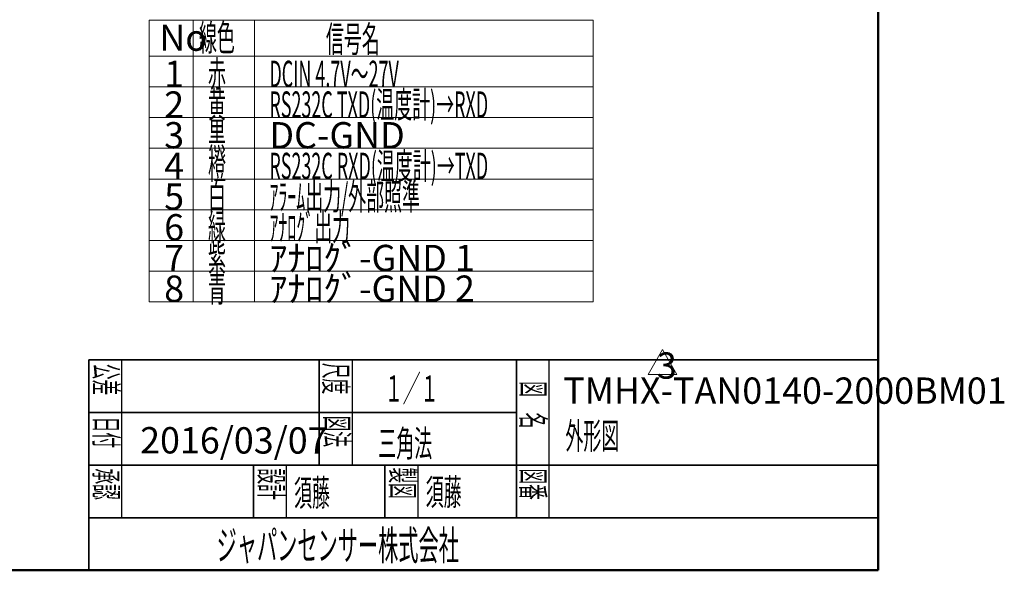
# Model space of a CAD drawing. Units: millimetres. Extents: x 10 to 304, y 10 to 202.
# Drawn here: x 154 to 304, y 10 to 94 of the extents above; entities that cross this region are included whole.
import ezdxf

# ---------------------------------------------------------------- set-up
doc = ezdxf.new("R2010")
doc.units = ezdxf.units.MM
doc.header["$LTSCALE"] = 0.25
doc.linetypes.add('DOT', pattern=[8, 6, -2])
for name, color, linetype, lineweight in [('2', 134, 'Continuous', 9), ('5', 94, 'Continuous', 9), ('6', 14, 'Continuous', 9)]:
    doc.layers.add(name, color=color, linetype=linetype, lineweight=lineweight)
doc.styles.get("Standard").update_dxf_attribs({"font": 'txt', "bigfont": 'bigfont'})
doc.styles.add('T_STANDARD', font='txt', dxfattribs={"height": 10, "bigfont": 'bigfont'})

# ---------------------------------------------------------------- blocks, each defined once
blk = doc.blocks.new('*G16')
at = {"layer": '5', "color": 94, "linetype": 'Continuous', "lineweight": 50}
for p, q in [((285, 10), (285, 195)), ((10, 10), (285, 10))]:
    blk.add_line(p, q, dxfattribs=at)
blk = doc.blocks.new('*G52')
at = {"layer": '2', "color": 134, "linetype": 'Continuous', "lineweight": 9}
for p, q in [((252.23, 43.56), (250.05, 39.8)), ((254.41, 39.8), (252.23, 43.56)), ((250.05, 39.8), (254.41, 39.8))]:
    blk.add_line(p, q, dxfattribs=at)

msp = doc.modelspace()

# ---------------------------------------------------------------- linework, layer by layer
at = {"layer": '5', "color": 94, "linetype": 'Continuous', "lineweight": 35}
for p, q in [((165, 42), (285, 42)), ((165, 10), (165, 42)), ((200, 42), (200, 26)), ((230, 42), (230, 18)), ((165, 34), (230, 34)), ((285, 26), (165, 26)), ((190, 18), (190, 26)), ((210, 18), (210, 26)), ((285, 18), (165, 18))]:
    msp.add_line(p, q, dxfattribs=at)
at = {"layer": '5', "color": 94, "linetype": 'Continuous', "lineweight": 25}
for p, q in [((170, 18), (170, 42)), ((205, 42), (205, 26)), ((235, 18), (235, 42)), ((195, 26), (195, 18)), ((215, 26), (215, 18))]:
    msp.add_line(p, q, dxfattribs=at)
at = {"layer": '6', "color": 14, "linetype": 'Continuous', "lineweight": 9}
for p, q in [((174.165, 93.684), (241.664, 93.684)), ((174.165, 93.684), (174.165, 50.842)), ((180.831, 93.684), (180.831, 50.842)), ((190.165, 93.684), (190.165, 50.842)), ((241.664, 93.684), (241.664, 50.842)), ((174.165, 88.175), (241.664, 88.175)), ((174.165, 83.508), (241.664, 83.508)), ((241.664, 78.842), (174.165, 78.842)), ((174.165, 74.175), (241.664, 74.175)), ((241.664, 69.509), (174.165, 69.509)), ((174.165, 64.842), (241.664, 64.842)), ((241.664, 60.175), (174.165, 60.175)), ((174.165, 55.509), (241.664, 55.509)), ((241.664, 50.842), (174.165, 50.842))]:
    msp.add_line(p, q, dxfattribs=at)

# ---------------------------------------------------------------- block references
for name in ['*G16', '*G52']:
    msp.add_blockref(name, (0, 0))

# ---------------------------------------------------------------- texts
at = {"layer": '2', "color": 134, "linetype": 'DOT', "lineweight": 9, "insert": (251.354, 39.14), "char_height": 4, "width": 3.14987, "attachment_point": 7}
msp.add_mtext('{\\fＭＳ 明朝;\\T0.750000;3}', dxfattribs=at)
at = {"layer": '5', "color": 94, "linetype": 'Continuous', "lineweight": 9, "char_height": 3.5, "attachment_point": 7, "rotation": 270, "style": 'T_STANDARD'}
for s, insert, width in [('{\\f@ＭＳ 明朝;\\W0.500000;\\T0.750000;公差}', (165.888, 41.387), 6.30889), ('{\\f@ＭＳ 明朝;\\W0.500000;\\T0.750000;尺度}', (200.8, 41.55), 6.23675), ('{\\f@ＭＳ 明朝;\\W0.500000;\\T0.750000;図\u3000名}', (230.796, 38.764), 9.6328), ('{\\f@ＭＳ 明朝;\\W0.500000;\\T0.750000;図法}', (200.964, 33.519), 6.35118), ('{\\f@ＭＳ 明朝;\\W0.500000;\\T0.750000;日付}', (165.888, 33.355), 6.17954), ('{\\f@ＭＳ 明朝;\\W0.500000;\\T0.750000;製図}', (210.963, 25.651), 6.53276), ('{\\f@ＭＳ 明朝;\\W0.500000;\\T0.750000;承認}', (165.888, 25.488), 6.40839), ('{\\f@ＭＳ 明朝;\\W0.500000;\\T0.750000;設計}', (190.966, 25.488), 6.37854), ('{\\f@ＭＳ 明朝;\\W0.500000;\\T0.750000;図番}', (230.796, 25.488), 6.46311)]:
    msp.add_mtext(s, dxfattribs=dict(at, insert=insert, width=width))
at = {"layer": '5', "color": 94, "linetype": 'Continuous', "lineweight": 9, "attachment_point": 7}
for s, insert, char_height, width in [('{\\fＭＳ 明朝;\\W0.500000;\\T0.750000;１／１}', (209.979, 35.65), 4, 8.84835), ('{\\fＭＳ 明朝;\\T0.750000;TMHX-TAN0140-2000BM01}', (237.117, 35.322), 4, 65.43087), ('{\\fＭＳ 明朝;\\W0.500000;\\T0.750000;外形図}', (237.445, 28.438), 4, 11.00891), ('{\\fＭＳ 明朝;\\W0.500000;\\T0.750000;三角法}', (208.996, 27.291), 4, 11.02312), ('{\\fＭＳ 明朝|b1;\\W0.500000;\\T1.416667;ジャパンセンサー株式会社}', (184.41, 11.555), 4.5, 66.2744)]:
    msp.add_mtext(s, dxfattribs=dict(at, insert=insert, char_height=char_height, width=width))
at = {"layer": '5', "color": 94, "linetype": 'Continuous', "lineweight": 9, "char_height": 4, "attachment_point": 7}
for s, insert, width, rotation in [('{\\fＭＳ 明朝;\\T0.750000;2016/03/07}', (172.772, 27.782), 31.30112, 359.90813), ('{\\fＭＳ 明朝;\\W0.500000;\\T0.750000;須藤}', (196.211, 19.751), 7.61384, 0.81015), ('{\\fＭＳ 明朝;\\W0.500000;\\T0.750000;須藤}', (216.208, 19.915), 7.61384, 359.88718)]:
    msp.add_mtext(s, dxfattribs=dict(at, insert=insert, width=width, rotation=rotation))
at = {"layer": '6', "color": 14, "linetype": 'Continuous', "lineweight": 9, "char_height": 3.9999, "attachment_point": 7}
for s, insert, width in [('{\\fＭＳ 明朝;\\T0.750000;No}', (175.704, 89.005), 6.78996), ('{\\fＭＳ 明朝;\\W0.500000;\\T0.750000;線色}', (181.724, 89.005), 7.49994), ('{\\fＭＳ 明朝;\\W0.500000;\\T0.750000;信号名}', (201.032, 88.787), 10.71583), ('{\\fＭＳ 明朝;\\T0.750000;1}', (176.433, 83.496), 2.37087), ('{\\fＭＳ 明朝;\\W0.500000;\\T0.750000;赤}', (183.1, 83.496), 3.83206), ('{\\fＭＳ 明朝;\\W0.500000;\\T0.750000;DCIN 4.7V～27V}', (192.433, 83.496), 22.66258), ('{\\fＭＳ 明朝;\\T0.750000;2}', (176.433, 78.83), 3.21802), ('{\\fＭＳ 明朝;\\W0.500000;\\T0.750000;黄}', (183.1, 78.83), 3.9145), ('{\\fＭＳ 明朝;\\W0.500000;\\T0.750000;RS232C TXD(温度計)→RXD}', (192.433, 78.83), 38.16848), ('{\\fＭＳ 明朝;\\T0.750000;3}', (176.433, 74.163), 3.14979), ('{\\fＭＳ 明朝;\\W0.500000;\\T0.750000;黒}', (183.1, 74.163), 3.83206), ('{\\fＭＳ 明朝;\\T0.750000;DC-GND}', (192.433, 74.163), 19.28679), ('{\\fＭＳ 明朝;\\T0.750000;4}', (176.433, 69.497), 3.57621), ('{\\fＭＳ 明朝;\\W0.500000;\\T0.750000;橙}', (183.1, 69.497), 3.97704), ('{\\fＭＳ 明朝;\\W0.500000;\\T0.750000;RS232C RXD(温度計)→TXD}', (192.433, 69.497), 38.16848), ('{\\fＭＳ 明朝;\\W0.500000;\\T0.750000;白}', (183.1, 64.83), 2.76033), ('{\\fＭＳ 明朝;\\W0.500000;\\T0.750000;ｱﾗｰﾑ出力/外部照準}', (192.433, 64.83), 29.88748), ('{\\fＭＳ 明朝;\\T0.750000;5}', (176.433, 64.83), 3.14979), ('{\\fＭＳ 明朝;\\W0.500000;\\T0.750000;緑}', (183.1, 60.163), 4.00831), ('{\\fＭＳ 明朝;\\W0.500000;\\T0.750000;ｱﾅﾛｸﾞ出力}', (192.433, 60.163), 15.09938), ('{\\fＭＳ 明朝;\\T0.750000;6}', (176.433, 60.163), 3.3431), ('{\\fＭＳ 明朝;\\W0.500000;\\T0.750000;紫}', (183.1, 55.497), 3.84627), ('{\\fＭＳ 明朝;\\T0.750000;ｱﾅﾛｸﾞ-GND 1}', (192.433, 55.497), 34.25824), ('{\\fＭＳ 明朝;\\T0.750000;7}', (176.433, 55.497), 3.14979), ('{\\fＭＳ 明朝;\\W0.500000;\\T0.750000;青}', (183.1, 50.83), 3.73256), ('{\\fＭＳ 明朝;\\T0.750000;ｱﾅﾛｸﾞ-GND 2}', (192.433, 50.83), 34.58232), ('{\\fＭＳ 明朝;\\T0.750000;8}', (176.433, 50.83), 3.30899)]:
    msp.add_mtext(s, dxfattribs=dict(at, insert=insert, width=width))

doc.saveas('drawing.dxf')
